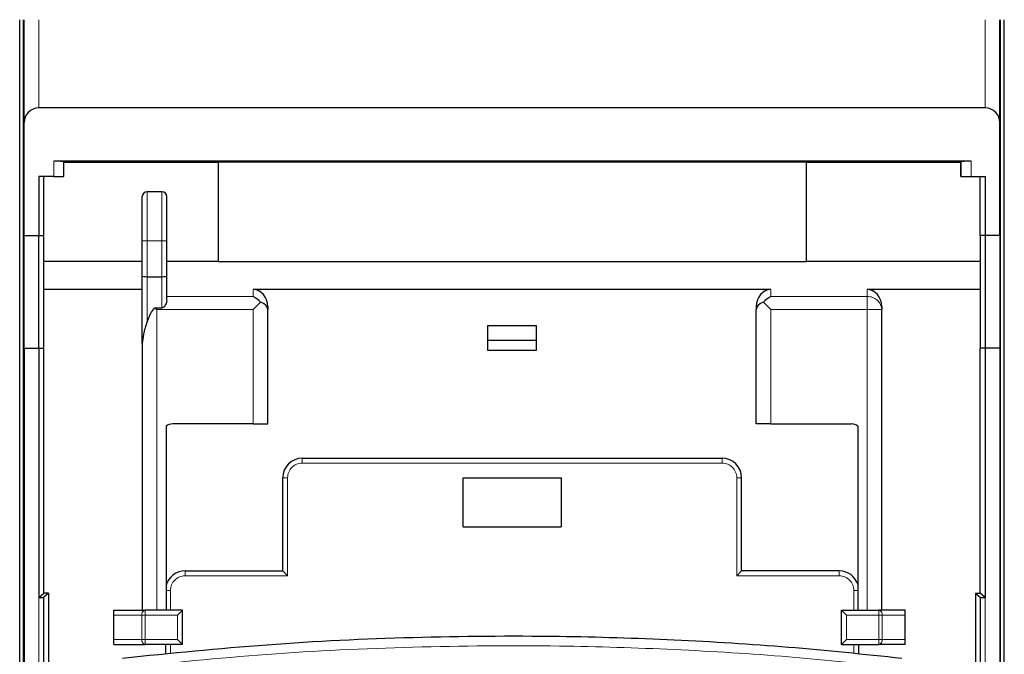
# Model space of a CAD drawing. Units: millimetres. Extents: x 31 to 424, y 42 to 346.
# Drawn here: x 66 to 71, y 337 to 340 of the extents above; entities that cross this region are included whole.
import ezdxf

# ---------------------------------------------------------------- set-up
doc = ezdxf.new("R2010")
doc.units = ezdxf.units.MM
doc.linetypes.add('PHANTOM', pattern=[12.7, 6.35, -1.27, 1.27, -1.27, 1.27, -1.27])

msp = doc.modelspace()

# ---------------------------------------------------------------- linework, layer by layer
at = {"color": 7, "linetype": 'Continuous', "lineweight": 25}
for p, q in [((66.137, 306.7902), (66.137, 339.841)), ((66.157, 306.7902), (66.157, 339.841)), ((66.1595, 339.316), (66.1595, 339.841)), ((71.1345, 339.316), (71.1345, 339.841)), ((71.137, 306.7902), (71.137, 339.841)), ((71.157, 306.7902), (71.157, 339.841)), ((71.0595, 339.391), (66.2345, 339.391)), ((66.1595, 338.741), (66.1595, 339.316)), ((71.1345, 338.741), (71.1345, 339.316)), ((70.9875, 339.119), (66.3105, 339.119)), ((66.3619, 339.1153), (66.3605, 339.1181)), ((66.3619, 339.1153), (67.1487, 339.1153)), ((66.3619, 339.041), (66.3619, 339.1153)), ((70.1487, 339.1153), (67.1487, 339.1153)), ((67.1487, 339.1153), (67.1487, 338.6088)), ((70.1487, 339.1153), (70.9361, 339.1153)), ((70.1487, 338.6088), (70.1487, 339.1153)), ((70.9361, 339.1153), (70.9375, 339.1181)), ((70.9361, 339.041), (70.9361, 339.1153)), ((66.3105, 339.041), (66.2345, 339.041)), ((66.2345, 339.041), (66.2345, 338.741)), ((66.2595, 338.741), (66.2595, 339.041)), ((66.3105, 339.041), (66.3605, 339.041)), ((66.3619, 339.041), (66.3605, 339.041)), ((70.9361, 339.041), (70.9375, 339.041)), ((70.9375, 339.041), (70.9875, 339.041)), ((70.9875, 339.041), (71.0595, 339.041)), ((71.0345, 338.741), (71.0345, 339.041)), ((71.0595, 339.041), (71.0595, 338.741)), ((66.862, 338.9638), (66.787, 338.9638)), ((66.762, 338.7138), (66.762, 338.9388)), ((66.887, 338.7138), (66.887, 338.9388)), ((66.1595, 338.166), (66.1595, 338.741)), ((66.1595, 338.741), (66.2345, 338.741)), ((66.2345, 338.166), (66.2345, 338.741)), ((66.2345, 338.741), (66.2595, 338.741)), ((66.2595, 338.166), (66.2595, 338.741)), ((66.762, 338.5337), (66.762, 338.7138)), ((66.887, 338.5337), (66.887, 338.7138)), ((71.0595, 338.741), (71.0345, 338.741)), ((71.0345, 338.741), (71.0345, 338.166)), ((71.0595, 338.741), (71.0595, 338.166)), ((71.1345, 338.741), (71.0595, 338.741)), ((71.1345, 338.741), (71.1345, 338.166)), ((66.762, 338.6088), (66.2595, 338.6088)), ((67.1487, 338.6088), (66.887, 338.6088)), ((67.1487, 338.6088), (70.1487, 338.6088)), ((71.0345, 338.6088), (70.1487, 338.6088)), ((66.762, 338.1892), (66.762, 338.5337)), ((66.787, 338.5304), (66.862, 338.5304)), ((66.887, 338.41), (66.887, 338.5337)), ((66.762, 338.465), (66.2595, 338.465)), ((69.967, 338.465), (67.327, 338.465)), ((71.0345, 338.465), (70.457, 338.465)), ((67.3645, 338.4014), (67.327, 338.3639)), ((69.967, 338.3639), (69.9295, 338.4014)), ((66.8297, 338.3712), (66.862, 338.3712)), ((66.837, 338.3639), (66.8297, 338.3712)), ((67.402, 338.3784), (67.402, 338.3639)), ((67.402, 337.7802), (67.402, 338.3639)), ((69.892, 338.3784), (69.892, 338.3639)), ((69.892, 337.7802), (69.892, 338.3639)), ((70.532, 338.3784), (70.532, 338.3639)), ((70.532, 336.8302), (70.532, 338.3639)), ((68.522, 338.2802), (68.522, 338.2052)), ((68.772, 338.2802), (68.522, 338.2802)), ((68.772, 338.2052), (68.772, 338.2802)), ((68.522, 338.2052), (68.522, 338.1552)), ((68.772, 338.2052), (68.522, 338.2052)), ((68.772, 338.1552), (68.772, 338.2052)), ((66.1595, 338.166), (66.2345, 338.166)), ((66.1595, 338.166), (66.1595, 310.2327)), ((66.2345, 338.166), (66.2595, 338.166)), ((66.2345, 338.166), (66.2345, 336.8953)), ((66.2595, 336.9164), (66.2595, 338.166)), ((66.762, 338.1892), (66.762, 336.8302)), ((68.522, 338.1552), (68.772, 338.1552)), ((71.0595, 338.166), (71.0345, 338.166)), ((71.0345, 336.9164), (71.0345, 338.166)), ((71.1345, 338.166), (71.0595, 338.166)), ((71.0595, 338.166), (71.0595, 336.8955)), ((71.1345, 338.166), (71.1345, 310.2327)), ((66.8839, 337.7677), (66.8839, 336.8302)), ((67.327, 337.7802), (66.917, 337.7802)), ((67.327, 337.7802), (67.402, 337.7802)), ((69.967, 337.7802), (69.892, 337.7802)), ((69.967, 337.7802), (70.377, 337.7802)), ((70.4101, 337.7677), (70.4101, 336.8302)), ((67.5779, 337.6052), (69.7179, 337.6052)), ((67.4779, 337.0302), (67.4779, 337.5052)), ((68.3979, 337.5052), (68.8979, 337.5052)), ((68.3979, 337.2552), (68.3979, 337.5052)), ((68.8979, 337.5052), (68.8979, 337.2552)), ((69.8179, 337.0302), (69.8179, 337.5052)), ((68.3979, 337.2552), (68.8979, 337.2552)), ((66.9804, 337.0302), (67.4779, 337.0302)), ((67.4779, 337.0302), (67.5029, 337.0052)), ((69.7929, 337.0052), (69.8179, 337.0302)), ((70.3154, 337.0302), (69.8179, 337.0302)), ((66.2345, 336.8953), (66.2595, 336.9165)), ((66.2345, 336.8953), (66.259, 336.8955)), ((66.2842, 336.9166), (66.259, 336.8955)), ((66.259, 336.8955), (66.259, 330.7332)), ((66.2842, 336.9166), (66.2595, 336.9164)), ((66.2842, 336.9166), (66.2842, 332.4454)), ((71.0099, 336.9164), (71.035, 336.8955)), ((71.0099, 336.9164), (71.0099, 332.4454)), ((71.0099, 336.9164), (71.0345, 336.9164)), ((71.0595, 336.8955), (71.0345, 336.9165)), ((71.035, 330.7332), (71.035, 336.8955)), ((71.035, 336.8955), (71.0595, 336.8955)), ((66.617, 336.8052), (66.617, 336.8302)), ((66.617, 336.8302), (66.7774, 336.8302)), ((66.617, 336.6802), (66.617, 336.8052)), ((66.967, 336.8302), (66.7774, 336.8302)), ((66.942, 336.8052), (66.967, 336.8302)), ((66.967, 336.6552), (66.967, 336.8302)), ((70.327, 336.6552), (70.327, 336.8302)), ((70.352, 336.8052), (70.327, 336.8302)), ((70.327, 336.8302), (70.5167, 336.8302)), ((70.652, 336.8302), (70.5167, 336.8302)), ((70.652, 336.8052), (70.652, 336.8302)), ((70.652, 336.6802), (70.652, 336.8052)), ((66.617, 336.6552), (66.617, 336.6802)), ((66.617, 336.6552), (66.7774, 336.6552)), ((66.967, 336.6552), (66.7774, 336.6552)), ((66.8804, 336.6552), (66.8804, 336.6063)), ((66.942, 336.6802), (66.967, 336.6552)), ((70.352, 336.6802), (70.327, 336.6552)), ((70.327, 336.6552), (70.5167, 336.6552)), ((70.4154, 336.6071), (70.4154, 336.6552)), ((70.652, 336.6552), (70.5167, 336.6552)), ((70.652, 336.6552), (70.652, 336.6802))]:
    msp.add_line(p, q, dxfattribs=at)
at = {"color": 1, "linetype": 'PHANTOM', "lineweight": 18}
for p, q in [((66.2345, 339.391), (66.2345, 339.841)), ((71.0595, 339.391), (71.0595, 339.841)), ((66.3105, 339.041), (66.3105, 339.119)), ((66.3605, 339.041), (66.3605, 339.1181)), ((70.9375, 339.041), (70.9375, 339.1181)), ((70.9875, 339.041), (70.9875, 339.119)), ((66.787, 338.7138), (66.787, 338.9638)), ((66.862, 338.7138), (66.862, 338.9638)), ((66.762, 338.7138), (66.787, 338.7138)), ((66.787, 338.7138), (66.862, 338.7138)), ((66.787, 338.5304), (66.787, 338.7138)), ((66.862, 338.5304), (66.862, 338.7138)), ((66.862, 338.7138), (66.887, 338.7138)), ((66.787, 338.3013), (66.787, 338.5304)), ((66.862, 338.3712), (66.862, 338.5304)), ((67.327, 338.465), (67.327, 338.4289)), ((69.967, 338.465), (69.967, 338.4289)), ((70.457, 338.465), (70.457, 338.4289)), ((66.887, 338.4289), (67.327, 338.4289)), ((70.457, 338.4289), (69.967, 338.4289)), ((70.457, 338.4289), (70.457, 338.3639)), ((66.837, 338.3639), (66.837, 336.8302)), ((66.837, 338.3639), (67.327, 338.3639)), ((67.327, 337.7802), (67.327, 338.3639)), ((70.457, 338.3639), (69.967, 338.3639)), ((69.967, 337.7802), (69.967, 338.3639)), ((70.457, 336.8302), (70.457, 338.3639)), ((70.457, 338.3639), (70.532, 338.3639)), ((67.5779, 337.6052), (67.5779, 337.5802)), ((69.7179, 337.6052), (69.7179, 337.5802)), ((67.5779, 337.5802), (69.7179, 337.5802)), ((67.4779, 337.5052), (67.5029, 337.5052)), ((67.5029, 337.0052), (67.5029, 337.5052)), ((69.7929, 337.0052), (69.7929, 337.5052)), ((69.7929, 337.5052), (69.8179, 337.5052)), ((66.9804, 337.0302), (66.9804, 337.0052)), ((66.9804, 337.0052), (67.5029, 337.0052)), ((70.3154, 337.0052), (69.7929, 337.0052)), ((70.3154, 337.0052), (70.3154, 337.0302)), ((66.2345, 336.8953), (66.2345, 330.7073)), ((66.8839, 336.9302), (66.9054, 336.9302)), ((66.9054, 336.9302), (66.9054, 336.8302)), ((70.3904, 336.8302), (70.3904, 336.9302)), ((70.3904, 336.9302), (70.4101, 336.9302)), ((71.0595, 336.8955), (71.0595, 330.7073)), ((66.617, 336.8052), (66.7597, 336.8052)), ((66.7774, 336.8052), (66.7597, 336.8052)), ((66.7597, 336.6802), (66.7597, 336.8052)), ((66.7774, 336.8052), (66.7774, 336.8302)), ((66.942, 336.8052), (66.7774, 336.8052)), ((66.7774, 336.6802), (66.7774, 336.8052)), ((66.942, 336.6802), (66.942, 336.8052)), ((70.352, 336.6802), (70.352, 336.8052)), ((70.352, 336.8052), (70.5167, 336.8052)), ((70.5167, 336.8052), (70.5167, 336.8302)), ((70.5167, 336.6802), (70.5167, 336.8052)), ((70.5167, 336.8052), (70.5343, 336.8052)), ((70.5343, 336.6802), (70.5343, 336.8052)), ((70.652, 336.8052), (70.5343, 336.8052)), ((66.617, 336.6802), (66.7597, 336.6802)), ((66.7774, 336.6802), (66.7597, 336.6802)), ((66.942, 336.6802), (66.7774, 336.6802)), ((66.7774, 336.6552), (66.7774, 336.6802)), ((66.9054, 336.6552), (66.9054, 336.6086)), ((70.352, 336.6802), (70.5167, 336.6802)), ((70.3904, 336.6095), (70.3904, 336.6552)), ((70.5167, 336.6552), (70.5167, 336.6802)), ((70.5167, 336.6802), (70.5343, 336.6802)), ((70.652, 336.6802), (70.5343, 336.6802))]:
    msp.add_line(p, q, dxfattribs=at)
at = {"color": 7, "linetype": 'Continuous', "lineweight": 25}
for centre, radius, start, end in [((66.2345, 339.316), 0.075, 90, 180), ((71.0595, 339.316), 0.075, 0, 90), ((66.787, 338.9388), 0.025, 90, 180), ((66.862, 338.9388), 0.025, 0, 90), ((66.917, 337.7302), 0.05, 90, 131.4096), ((70.377, 337.7302), 0.05, 48.5904, 90), ((67.5779, 337.5052), 0.1, 90, 180), ((69.7179, 337.5052), 0.1, 0, 90), ((66.9804, 336.9302), 0.1, 90, 164.6014), ((70.3154, 336.9302), 0.1, 18.6776, 90)]:
    msp.add_arc(centre, radius, start, end, dxfattribs=at)
at = {"color": 1, "linetype": 'PHANTOM', "lineweight": 18}
for centre, radius, start, end in [((70.4617, 338.3585), 0.0705, 4.4019, 93.8113), ((67.5779, 337.5052), 0.075, 90, 180), ((69.7179, 337.5052), 0.075, 0, 90), ((66.9804, 336.9302), 0.075, 90, 180), ((70.3154, 336.9302), 0.075, 0, 90), ((66.7818, 336.8083), 0.0223, 101.4218, 188.0495), ((70.5122, 336.8083), 0.0223, 351.9505, 78.5782), ((66.7818, 336.6771), 0.0223, 171.9505, 258.5782), ((70.5122, 336.6771), 0.0223, 281.4218, 8.0495)]:
    msp.add_arc(centre, radius, start, end, dxfattribs=at)
at = {"color": 7, "linetype": 'Continuous', "lineweight": 25}
for centre, major_axis, ratio, start_param, end_param in [((66.3105, 339.1181), (0.05, 0), 0.017455, 0.008727, 1.570796), ((70.9875, 339.1181), (0.05, 0), 0.017455, 1.570796, 3.132866), ((66.787, 338.5337), (0.025, 0), 0.131652, 3.141593, 4.712389), ((66.862, 338.5337), (0.025, 0), 0.131652, 4.712389, 6.283185), ((67.327, 338.3784), (0, 0.0866), 0.866025, 4.712389, 6.283185), ((69.967, 338.3784), (0, 0.0866), 0.866025, 0, 1.570796), ((70.457, 338.3784), (0, 0.0866), 0.866025, 4.712389, 6.283185), ((67.327, 338.3639), (-0.065, 0.065), 0.57735, 4.712389, 5.235988), ((67.327, 338.3639), (0.075, 0), 0.57735, 0, 1.047198), ((69.967, 338.3639), (0.075, 0), 0.57735, 2.094395, 3.141593), ((69.967, 338.3639), (0.065, 0.065), 0.57735, 1.047198, 1.570796), ((66.837, 338.0926), (0, 0.2799), 0.267949, 0.097331, 0.729728)]:
    msp.add_ellipse(centre, major_axis=major_axis, ratio=ratio, start_param=start_param, end_param=end_param, dxfattribs=at)
for points, knots in [([(66.887, 338.41), (66.8866, 338.4064), (66.8858, 338.3993), (66.8806, 338.3879), (66.8746, 338.3792), (66.8684, 338.3727), (66.8641, 338.3717), (66.862, 338.3712)], [0, 0, 0, 0, 0.25008, 0.500586, 0.751022, 0.876259, 1, 1, 1, 1]), ([(66.787, 338.3013), (66.7797, 338.2795), (66.7667, 338.2405), (66.7634, 338.2049), (66.762, 338.1892)], [0, 0, 0, 0, 0.5598768, 1, 1, 1, 1]), ([(66.6617, 336.586), (66.9069, 336.6109), (67.3974, 336.6607), (68.142, 336.6963), (68.8353, 336.702), (69.4742, 336.6821), (70.0578, 336.646), (70.4428, 336.6058), (70.6353, 336.5857)], [0, 0, 0, 0, 0.186659, 0.37332, 0.55998, 0.706653, 0.853327, 1, 1, 1, 1])]:
    msp.add_open_spline(points, degree=3, knots=knots, dxfattribs=at)
at = {"color": 1, "linetype": 'PHANTOM', "lineweight": 18}
msp.add_open_spline([(66.6597, 336.5364), (66.9051, 336.5612), (67.3961, 336.6108), (68.1415, 336.6463), (68.8355, 336.652), (69.4751, 336.6322), (70.0592, 336.5961), (70.4446, 336.556), (70.6373, 336.536)], degree=3, knots=[0, 0, 0, 0, 0.18666, 0.37332, 0.55998, 0.706652, 0.853326, 1, 1, 1, 1], dxfattribs=at)

doc.saveas('drawing.dxf')
